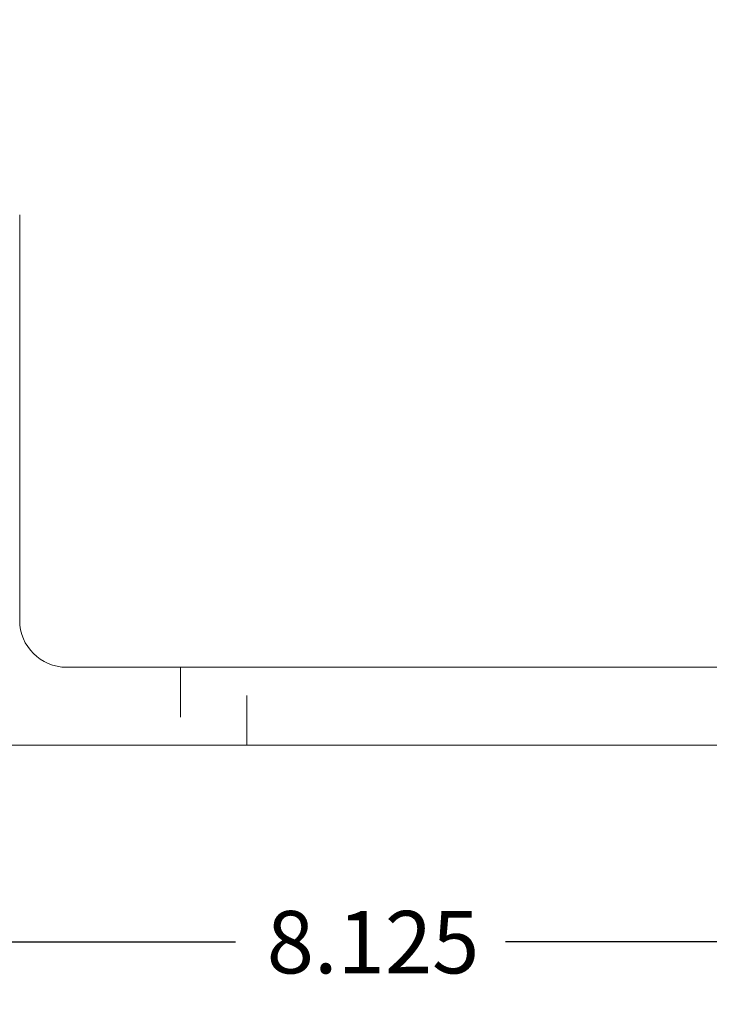
# Model space of a CAD drawing. Units: inches. Extents: x 0.3 to 10.6, y 0.4 to 8.2.
# Drawn here: x 2.9 to 4.3, y 2.9 to 4.9 of the extents above; entities that cross this region are included whole.
import ezdxf

# ---------------------------------------------------------------- set-up
doc = ezdxf.new("R2010")
doc.units = ezdxf.units.IN
doc.header["$MEASUREMENT"] = 0
doc.linetypes.add('HIDDEN', pattern=[0.075, 0.05, -0.025])
doc.layers.add('TEXT_&_DIMS', color=7, linetype='Continuous')
doc.styles.add('SLDTEXTSTYLE0', font='TXT', dxfattribs={"width": 0.75})
doc.dimstyles.new('SLDDIMSTYLE0', dxfattribs={"dimtxt": 0.125, "dimasz": 0.13, "dimexe": 0, "dimexo": 0.0625, "dimgap": 0.03125, "dimtad": 0, "dimtih": 1, "dimtoh": 1, "dimdec": 3, "dimlfac": 2, "dimrnd": 1e-09, "dimzin": 12, "dimdsep": 46, "dimtxsty": 'SLDTEXTSTYLE0', "dimsah": 1, "dimcen": 0.09, "dimadec": 0, "dimazin": 3, "dimtfac": 1, "dimtdec": 3, "dimtofl": 0, "dimtmove": 0, "dimatfit": 3, "dimfxl": 1, "dimfrac": 2, "dimtolj": 1, "dimtzin": 12, "dimarcsym": 0})

# ---------------------------------------------------------------- blocks, each defined once
blk = doc.blocks.new('_D')
at = {"layer": 'TEXT_&_DIMS'}
for p, q in [((1.6287, 4.8583), (1.6287, 2.9364)), ((5.6912, 3.4051), (5.6912, 2.9364)), ((1.6287, 3.0614), (3.36, 3.0614)), ((5.6912, 3.0614), (3.9006, 3.0614))]:
    blk.add_line(p, q, dxfattribs=at)
for points in [[(1.6287, 3.0614), (1.7587, 3.0414), (1.7587, 3.0814)], [(5.6912, 3.0614), (5.5612, 3.0814), (5.5612, 3.0414)]]:
    blk.add_solid(points, dxfattribs=at)
at = {"layer": 'TEXT_&_DIMS', "insert": (3.4225, 3.1234), "char_height": 0.125, "attachment_point": 1, "style": 'SLDTEXTSTYLE0'}
blk.add_mtext('8.125', dxfattribs=at)

msp = doc.modelspace()

# ---------------------------------------------------------------- linework, layer by layer
at = {"color": 7, "linetype": 'Continuous', "lineweight": 15}
for p, q in [((2.92745, 4.51737), (2.92745, 3.70514)), ((3.0212, 3.61139), (5.4412, 3.61139)), ((5.65995, 3.45514), (2.80245, 3.45514))]:
    msp.add_line(p, q, dxfattribs=at)
at = {"color": 7, "linetype": 'HIDDEN', "lineweight": 0}
for p, q in [((3.24979, 3.61139), (3.24979, 3.45514)), ((3.3826, 3.45514), (3.3826, 3.61139))]:
    msp.add_line(p, q, dxfattribs=at)
at = {"color": 7, "linetype": 'Continuous', "lineweight": 15}
msp.add_arc((3.0212, 3.70514), 0.09375, 180, 270, dxfattribs=at)

# ---------------------------------------------------------------- dimensions: what is measured, and where the dimension line sits
at = {"layer": 'TEXT_&_DIMS'}
dim = msp.add_linear_dim(base=(1.6287, 3.06144), p1=(5.6912, 3.45514), p2=(1.6287, 4.90827), dimstyle='SLDDIMSTYLE0', dxfattribs=at)
dim.commit()
dim.dimension.update_dxf_attribs({"geometry": '_D', "text_midpoint": (3.6303, 3.06144), "dimtype": 160})

doc.saveas('drawing.dxf')
